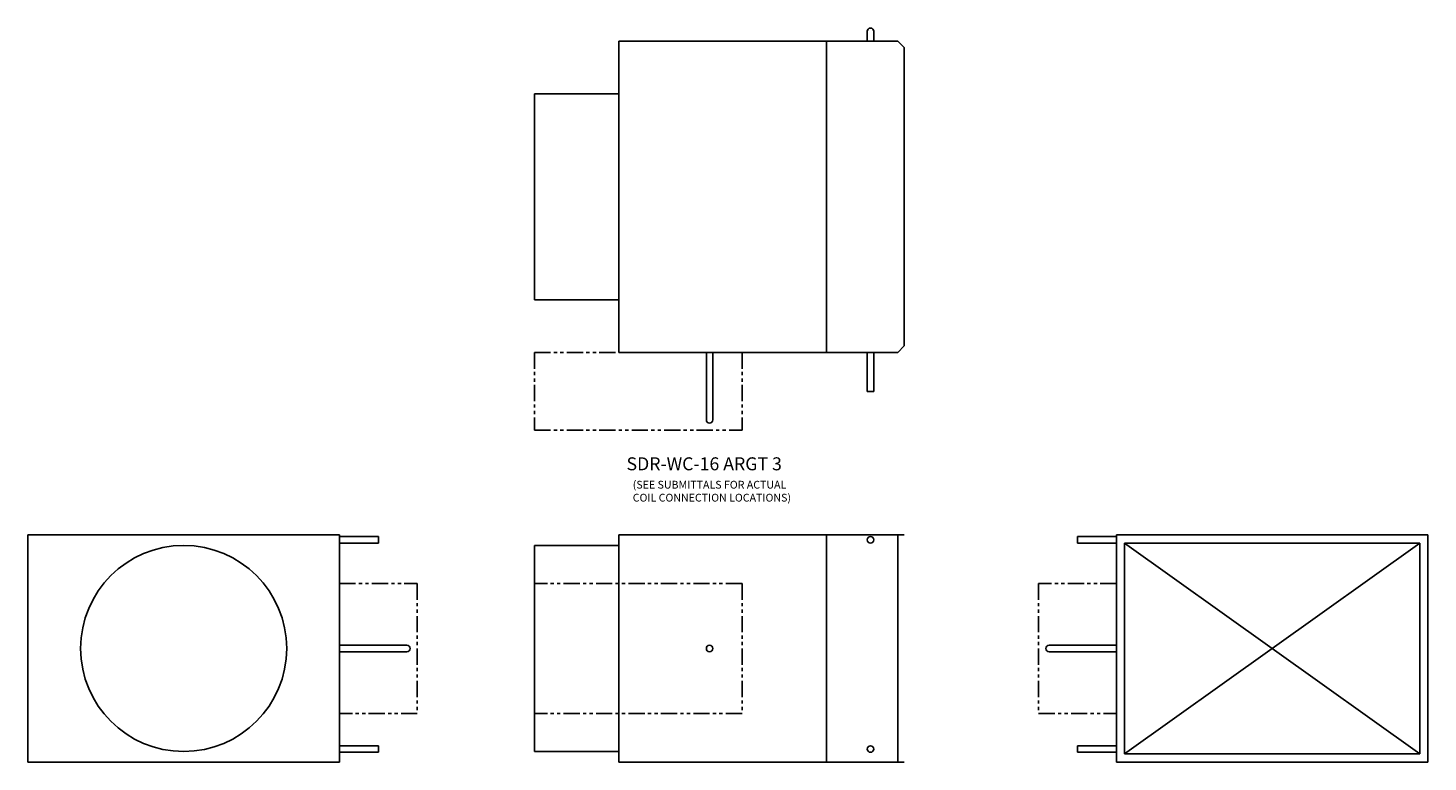
# Model space of a CAD drawing. Extents: x -30 to 78, y 1 to 58.
import ezdxf

# ---------------------------------------------------------------- set-up
doc = ezdxf.new("R2010")
doc.units = 0
doc.header["$MEASUREMENT"] = 0
doc.linetypes.add('PHANTOM', pattern=[2.5, 1.25, -0.25, 0.25, -0.25, 0.25, -0.25])
doc.layers.get('0').update_dxf_attribs({"linetype": 'CONTINUOUS'})

# ---------------------------------------------------------------- blocks, each defined once
blk = doc.blocks.new('SDR-WC-16-TOP')
for p, q in [((0, 0), (0, 24)), ((0, 24), (16, 24)), ((16, 24), (16, 0)), ((16, 24), (21.5, 24)), ((19.15, 24.75), (19.15, 24)), ((19.65, 24.75), (19.65, 24)), ((21.5, 24), (22, 23.5)), ((22, 23.5), (22, 0.5)), ((-6.5, 4.06), (-6.5, 19.94)), ((0, 19.94), (-6.5, 19.94)), ((0, 4.06), (-6.5, 4.06)), ((16, 0), (0, 0)), ((6.75, 0), (6.75, -5.19)), ((7.25, 0), (7.25, -5.19)), ((21.5, 0), (16, 0)), ((19.15, 0), (19.15, -3)), ((19.65, 0), (19.65, -3)), ((21.5, 0), (22, 0.5)), ((19.65, -3), (19.15, -3))]:
    blk.add_line(p, q)
at = {"linetype": 'PHANTOM'}
for p, q in [((-6.5, 0), (-6.5, -6)), ((-6.5, 0), (0, 0)), ((9.5, 0), (9.5, -6)), ((-6.5, -6), (9.5, -6))]:
    blk.add_line(p, q, dxfattribs=at)
for centre, start, end in [((19.4, 24.75), 0, 180), ((7, -5.19), 180, 0)]:
    blk.add_arc(centre, 0.25, start, end)
blk = doc.blocks.new('SDR-WC-16-INLET')
for p, q in [((-24, 0), (-24, -17.5)), ((0, 0), (-24, 0)), ((0, -17.5), (0, 0)), ((0, -0.125), (3, -0.125)), ((0, -0.625), (3, -0.625)), ((3, -0.625), (3, -0.125)), ((0, -13.75), (0, -3.75)), ((0, -8.5), (5.1875, -8.5)), ((0, -8.5), (5.1875, -8.5)), ((0, -9), (5.1875, -9)), ((0, -9), (5.1875, -9)), ((0, -16.25), (3, -16.25)), ((0, -16.75), (3, -16.75)), ((3, -16.75), (3, -16.25)), ((-24, -17.5), (0, -17.5))]:
    blk.add_line(p, q)
at = {"linetype": 'PHANTOM'}
for p, q in [((0, -3.75), (6, -3.75)), ((0, -3.75), (6, -3.75)), ((6, -3.75), (6, -13.75)), ((6, -3.75), (6, -13.75)), ((6, -13.75), (0, -13.75)), ((6, -13.75), (0, -13.75))]:
    blk.add_line(p, q, dxfattribs=at)
blk.add_circle((-12, -8.75), 7.9375)
blk.add_arc((5.1875, -8.75), 0.25, 270, 90)
blk.add_arc((5.1875, -8.75), 0.25, 270, 90)
blk = doc.blocks.new('SDR-WC-16-SIDE')
for p, q in [((0, -17.5), (0, 0)), ((0, 0), (16, 0)), ((16, 0), (16, -17.5)), ((16, 0), (22, 0)), ((21.5, -17.5), (21.5, 0)), ((-6.5, -16.69), (-6.5, -0.81)), ((0, -0.81), (-6.5, -0.81)), ((0, -16.69), (-6.5, -16.69)), ((16, -17.5), (0, -17.5)), ((16, -17.5), (22, -17.5))]:
    blk.add_line(p, q)
at = {"linetype": 'PHANTOM'}
for p, q in [((9.5, -3.75), (-6.5, -3.75)), ((-6.5, -3.75), (-6.5, -13.75)), ((9.5, -3.75), (9.5, -13.75)), ((9.5, -13.75), (-6.5, -13.75))]:
    blk.add_line(p, q, dxfattribs=at)
for centre in [(19.4, -0.38), (7, -8.75), (19.4, -16.5)]:
    blk.add_circle(centre, 0.25)
blk = doc.blocks.new('SDR-WC-16-OUTLET')
for p, q in [((0, -17.5), (0, 0)), ((0, 0), (24, 0)), ((24, 0), (24, -17.5)), ((0, -0.125), (-3, -0.125)), ((-3, -0.625), (-3, -0.125)), ((0, -0.625), (-3, -0.625)), ((0.625, -0.625), (23.375, -16.875)), ((23.375, -0.625), (0.625, -16.875)), ((0.625, -16.875), (0.625, -0.625)), ((0.625, -0.625), (23.375, -0.625)), ((23.375, -0.625), (23.375, -16.875)), ((0, -8.5), (-5.1875, -8.5)), ((0, -9), (-5.1875, -9)), ((0, -16.25), (-3, -16.25)), ((-3, -16.75), (-3, -16.25)), ((0, -16.75), (-3, -16.75)), ((23.375, -16.875), (0.625, -16.875)), ((24, -17.5), (0, -17.5))]:
    blk.add_line(p, q)
at = {"linetype": 'PHANTOM'}
for p, q in [((-6, -3.75), (-6, -13.75)), ((0, -3.75), (-6, -3.75)), ((-6, -13.75), (0, -13.75))]:
    blk.add_line(p, q, dxfattribs=at)
blk.add_arc((-5.1875, -8.75), 0.25, 90, 270)

msp = doc.modelspace()

# ---------------------------------------------------------------- block references
for name, p in [('SDR-WC-16-TOP', (15.42, 32.75)), ('SDR-WC-16-INLET', (-6.1, 18.69)), ('SDR-WC-16-SIDE', (15.42, 18.69)), ('SDR-WC-16-OUTLET', (53.77, 18.69))]:
    msp.add_blockref(name, p)

# ---------------------------------------------------------------- texts
for s, height, p in [('SDR-WC-16 ARGT 3', 1, (16.02, 23.67)), ('(SEE SUBMITTALS FOR ACTUAL', 0.6, (16.5, 22.26)), ('COIL CONNECTION LOCATIONS)', 0.6, (16.5, 21.26))]:
    msp.add_text(s, height=height).set_placement(p)

doc.saveas('drawing.dxf')
